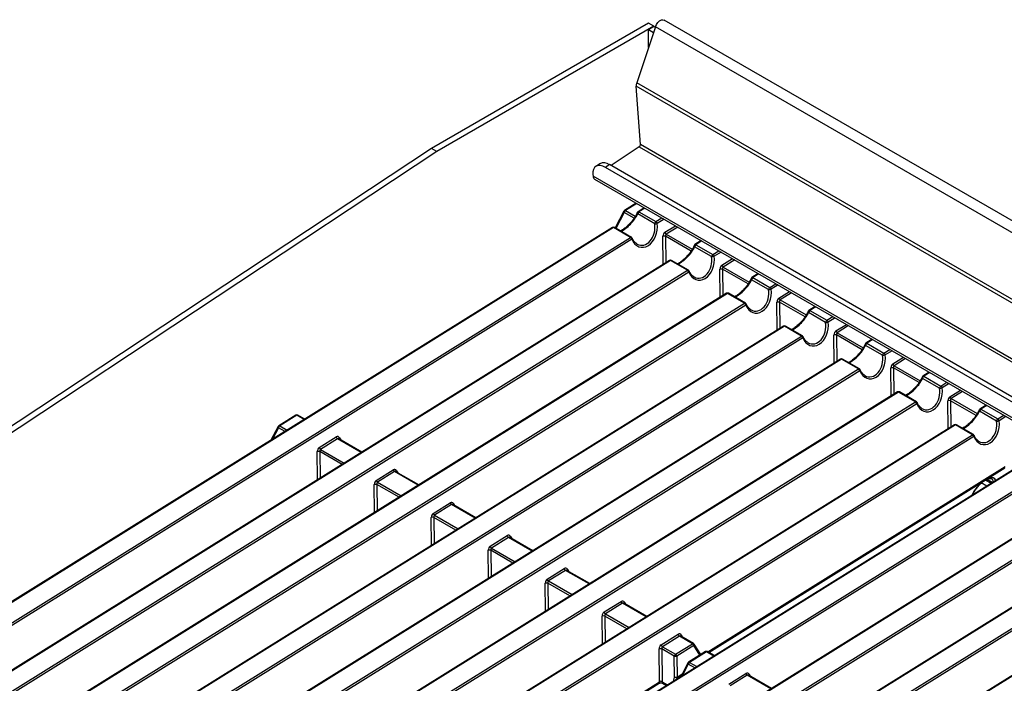
# Model space of a CAD drawing. Units: millimetres. Extents: x 1368 to 3062, y 1013 to 2348.
# Drawn here: x 2438 to 2669, y 1575 to 1731 of the extents above; entities that cross this region are included whole.
import ezdxf

# ---------------------------------------------------------------- set-up
doc = ezdxf.new("R2010")
doc.units = ezdxf.units.MM

msp = doc.modelspace()

# ---------------------------------------------------------------- linework, layer by layer
at = {"color": 7, "linetype": 'Continuous', "lineweight": 30, "ltscale": 10}
for p, q in [((2585.35, 1729.91), (2534.44, 1700.52)), ((2586.62, 1729.17), (2585.35, 1729.91)), ((2970.85, 1510.22), (2589.02, 1730.65)), ((2586.62, 1729.17), (2535.71, 1699.78)), ((2586.98, 1729.06), (2582.6, 1715.91)), ((2585.35, 1728.44), (2586.62, 1729.17)), ((2585.35, 1724.17), (2585.35, 1728.44)), ((2585.35, 1728.44), (2586.54, 1727.75)), ((2586.62, 1729.17), (2586.95, 1728.98)), ((2968.8, 1508.63), (2586.98, 1729.06)), ((2583.45, 1701.47), (2582.48, 1715.1)), ((2534.44, 1700.52), (2221.69, 1493.6)), ((2535.71, 1699.78), (2222.96, 1492.87)), ((2535.71, 1699.78), (2534.44, 1700.52)), ((2583.15, 1700.9), (2576.57, 1696.5)), ((2573.95, 1696.94), (2573, 1696.3)), ((2576.2, 1696.72), (2575.25, 1696.08)), ((2937.92, 1486.72), (2575.25, 1696.08)), ((2938.94, 1487.31), (2576.2, 1696.72)), ((2572.32, 1694.4), (2572.34, 1694.05)), ((2572.71, 1693.34), (2934.27, 1484.61)), ((2579.55, 1685.79), (2577.61, 1682.04)), ((2582.49, 1687.69), (2579.71, 1685.97)), ((2584.37, 1686.61), (2582.89, 1685.69)), ((2586.8, 1682.87), (2582.81, 1685.17)), ((2583.11, 1685.67), (2587.1, 1683.37)), ((2576.92, 1681.97), (2270.67, 1491.22)), ((2577.14, 1681.94), (2270.9, 1491.2)), ((2581.13, 1679.64), (2577.14, 1681.94)), ((2581.36, 1679.67), (2577.38, 1681.97)), ((2577.57, 1681.93), (2577.56, 1681.87)), ((2274.88, 1488.9), (2581.13, 1679.64)), ((2581.44, 1679.21), (2275.19, 1488.47)), ((2597.73, 1678.89), (2596.25, 1677.97)), ((2600.16, 1675.15), (2596.17, 1677.45)), ((2596.48, 1677.95), (2600.46, 1675.65)), ((2590.28, 1674.25), (2284.04, 1483.51)), ((2590.5, 1674.23), (2284.26, 1483.48)), ((2594.49, 1671.93), (2590.5, 1674.23)), ((2594.73, 1671.96), (2590.74, 1674.26)), ((2288.25, 1481.18), (2594.49, 1671.93)), ((2594.8, 1671.5), (2288.56, 1480.75)), ((2613.52, 1667.44), (2609.54, 1669.74)), ((2611.09, 1671.18), (2609.62, 1670.26)), ((2609.84, 1670.24), (2613.83, 1667.94)), ((2603.64, 1666.54), (2297.4, 1475.79)), ((2603.87, 1666.52), (2297.62, 1475.77)), ((2607.85, 1664.22), (2603.87, 1666.52)), ((2608.09, 1664.24), (2604.11, 1666.55)), ((2301.61, 1473.47), (2607.85, 1664.22)), ((2608.17, 1663.79), (2301.92, 1473.04)), ((2624.46, 1663.46), (2622.98, 1662.54)), ((2626.89, 1659.72), (2622.9, 1662.02)), ((2623.21, 1662.52), (2627.19, 1660.22)), ((2617.01, 1658.82), (2310.76, 1468.08)), ((2617.23, 1658.8), (2310.99, 1468.05)), ((2621.22, 1656.5), (2617.23, 1658.8)), ((2621.45, 1656.53), (2617.47, 1658.83)), ((2314.97, 1465.75), (2621.22, 1656.5)), ((2621.53, 1656.07), (2315.29, 1465.32)), ((2637.82, 1655.75), (2636.34, 1654.83)), ((2640.25, 1652.01), (2636.27, 1654.31)), ((2636.57, 1654.81), (2640.55, 1652.51)), ((2630.37, 1651.11), (2324.13, 1460.36)), ((2634.82, 1648.82), (2630.83, 1651.12)), ((2630.6, 1651.09), (2324.35, 1460.34)), ((2634.58, 1648.79), (2630.6, 1651.09)), ((2328.34, 1458.04), (2634.58, 1648.79)), ((2634.89, 1648.36), (2328.65, 1457.61)), ((2653.61, 1644.29), (2649.63, 1646.59)), ((2651.19, 1648.03), (2649.71, 1647.11)), ((2649.93, 1647.09), (2653.92, 1644.79)), ((2643.73, 1643.39), (2337.2, 1452.46)), ((2643.96, 1643.37), (2337.43, 1452.45)), ((2647.94, 1641.07), (2643.96, 1643.37)), ((2648.18, 1641.1), (2644.2, 1643.4)), ((2341.42, 1450.15), (2647.94, 1641.07)), ((2648.26, 1640.64), (2341.71, 1449.7)), ((2664.55, 1640.32), (2663.07, 1639.4)), ((2502.63, 1637.96), (2498.64, 1635.47)), ((2502.86, 1637.93), (2498.87, 1635.45)), ((2504.74, 1637.01), (2503.1, 1637.96)), ((2666.98, 1636.58), (2662.99, 1638.88)), ((2663.3, 1639.38), (2667.28, 1637.08)), ((2657.1, 1635.68), (2350.85, 1444.93)), ((2657.32, 1635.66), (2351.08, 1444.91)), ((2498.48, 1635.29), (2496.81, 1632.07)), ((2661.31, 1633.36), (2657.32, 1635.66)), ((2661.55, 1633.39), (2657.56, 1635.69)), ((2355.06, 1442.61), (2661.31, 1633.36)), ((2661.62, 1632.93), (2355.38, 1442.18)), ((2508.12, 1630.35), (2512.12, 1632.84)), ((2512.43, 1632.41), (2508.44, 1629.92)), ((2518.11, 1629.3), (2512.73, 1632.4)), ((2673.01, 1626.49), (2366.76, 1435.75)), ((2673.23, 1626.47), (2366.99, 1435.72)), ((2370.97, 1433.42), (2677.22, 1624.17)), ((2677.53, 1623.74), (2371.29, 1433)), ((2521.49, 1622.64), (2525.48, 1625.13)), ((2525.79, 1624.7), (2521.8, 1622.21)), ((2531.47, 1621.58), (2526.09, 1624.69)), ((2599.5, 1582.31), (2668.94, 1625.56)), ((2664.72, 1621.33), (2663.38, 1622.1)), ((2665.7, 1621.94), (2664.36, 1622.72)), ((2664.91, 1622.76), (2666, 1622.13)), ((2665.83, 1623.04), (2665.91, 1622.97)), ((2686.37, 1618.78), (2380.13, 1428.03)), ((2686.6, 1618.76), (2380.35, 1428.01)), ((2534.85, 1614.92), (2538.84, 1617.41)), ((2539.16, 1616.98), (2535.16, 1614.49)), ((2544.83, 1613.87), (2539.46, 1616.97)), ((2384.34, 1425.71), (2690.58, 1616.46)), ((2690.89, 1616.03), (2384.65, 1425.28)), ((2699.74, 1611.06), (2393.49, 1420.32)), ((2699.96, 1611.04), (2393.72, 1420.3)), ((2548.21, 1607.21), (2552.21, 1609.7)), ((2397.7, 1418), (2703.95, 1608.74)), ((2704.26, 1608.31), (2398.02, 1417.57)), ((2552.52, 1609.27), (2548.53, 1606.78)), ((2558.2, 1606.15), (2552.82, 1609.26)), ((2713.1, 1603.35), (2406.86, 1412.6)), ((2713.32, 1603.33), (2407.08, 1412.58)), ((2561.58, 1599.49), (2565.57, 1601.98)), ((2565.88, 1601.55), (2561.89, 1599.06)), ((2571.56, 1598.44), (2566.18, 1601.54)), ((2574.94, 1591.78), (2578.93, 1594.27)), ((2579.25, 1593.84), (2575.25, 1591.35)), ((2584.93, 1590.72), (2579.55, 1593.83)), ((2588.31, 1584.06), (2592.3, 1586.55)), ((2592.61, 1586.12), (2588.62, 1583.63)), ((2591.7, 1581.86), (2595.69, 1584.34)), ((2595.69, 1584.34), (2592.61, 1586.12)), ((2595.93, 1584.37), (2592.91, 1586.11)), ((2597.59, 1581.78), (2596.09, 1584.22)), ((2587.93, 1575.38), (2587.85, 1583.12)), ((2588.46, 1583.12), (2588.53, 1575.4)), ((2591.4, 1581.42), (2588.46, 1583.12)), ((2588.62, 1583.63), (2591.7, 1581.86)), ((2596, 1583.91), (2592.01, 1581.43)), ((2598.73, 1582.48), (2594.73, 1580)), ((2598.95, 1582.46), (2594.96, 1579.97)), ((2600.84, 1581.54), (2599.19, 1582.49)), ((2591.45, 1576.53), (2591.4, 1581.42)), ((2592.01, 1581.43), (2592.06, 1576.53)), ((2594.57, 1579.82), (2592.9, 1576.6)), ((2604.22, 1574.88), (2608.21, 1577.37)), ((2518.42, 1531.81), (2587.86, 1575.07)), ((2588.61, 1575.09), (2589.58, 1574.53)), ((2608.52, 1576.94), (2604.53, 1574.45)), ((2614.2, 1573.83), (2608.82, 1576.93))]:
    msp.add_line(p, q, dxfattribs=at)
at = {"color": 8, "linetype": 'Continuous', "lineweight": 30, "ltscale": 10}
for p, q in [((2958.77, 1498.75), (2582.6, 1715.91)), ((2958, 1498.31), (2582.48, 1715.1)), ((2583.15, 1700.9), (2946.05, 1491.41)), ((2946.68, 1491.78), (2583.45, 1701.47)), ((2934.7, 1484.86), (2572.34, 1694.05)), ((2582.62, 1687.62), (2579.94, 1685.95)), ((2579.94, 1685.95), (2582.26, 1684.61)), ((2584.5, 1686.53), (2583.11, 1685.67)), ((2579.65, 1685.51), (2577.71, 1681.78)), ((2581.98, 1684.16), (2579.65, 1685.51)), ((2587.1, 1683.37), (2588.49, 1684.23)), ((2589.01, 1683.93), (2587.41, 1682.94)), ((2589.2, 1680.85), (2591.67, 1682.39)), ((2592.19, 1682.09), (2589.51, 1680.42)), ((2588.81, 1673.33), (2588.74, 1679.91)), ((2589.35, 1679.91), (2589.41, 1673.71)), ((2595.35, 1676.45), (2589.35, 1679.91)), ((2589.51, 1680.42), (2595.62, 1676.89)), ((2597.87, 1678.82), (2596.48, 1677.95)), ((2600.46, 1675.65), (2601.85, 1676.52)), ((2602.37, 1676.21), (2600.78, 1675.22)), ((2602.56, 1673.14), (2605.03, 1674.68)), ((2605.56, 1674.38), (2602.87, 1672.71)), ((2602.17, 1665.62), (2602.11, 1672.19)), ((2602.71, 1672.2), (2602.77, 1665.99)), ((2608.71, 1668.73), (2602.71, 1672.2)), ((2602.87, 1672.71), (2608.98, 1669.18)), ((2611.23, 1671.1), (2609.84, 1670.24)), ((2613.83, 1667.94), (2615.21, 1668.8)), ((2615.74, 1668.5), (2614.14, 1667.51)), ((2615.92, 1665.42), (2618.4, 1666.96)), ((2618.92, 1666.66), (2616.24, 1664.99)), ((2616.24, 1664.99), (2622.35, 1661.46)), ((2615.53, 1657.9), (2615.47, 1664.48)), ((2616.08, 1664.48), (2616.14, 1658.28)), ((2622.08, 1661.02), (2616.08, 1664.48)), ((2624.59, 1663.39), (2623.21, 1662.52)), ((2627.19, 1660.22), (2628.58, 1661.09)), ((2629.1, 1660.79), (2627.5, 1659.79)), ((2629.29, 1657.71), (2631.76, 1659.25)), ((2632.28, 1658.95), (2629.6, 1657.28)), ((2628.9, 1650.19), (2628.84, 1656.76)), ((2629.44, 1656.77), (2629.5, 1650.57)), ((2635.44, 1653.3), (2629.44, 1656.77)), ((2629.6, 1657.28), (2635.71, 1653.75)), ((2637.96, 1655.67), (2636.57, 1654.81)), ((2640.55, 1652.51), (2641.94, 1653.37)), ((2642.46, 1653.07), (2640.87, 1652.08)), ((2642.65, 1649.99), (2645.13, 1651.53)), ((2645.65, 1651.23), (2642.97, 1649.56)), ((2642.26, 1642.48), (2642.2, 1649.05)), ((2642.81, 1649.05), (2642.86, 1642.85)), ((2648.8, 1645.59), (2642.81, 1649.05)), ((2642.97, 1649.56), (2649.08, 1646.03)), ((2651.32, 1647.96), (2649.93, 1647.09)), ((2653.92, 1644.79), (2655.31, 1645.66)), ((2655.83, 1645.36), (2654.23, 1644.36)), ((2656.02, 1642.28), (2658.49, 1643.82)), ((2659.01, 1643.52), (2656.33, 1641.85)), ((2655.63, 1634.76), (2655.56, 1641.33)), ((2656.17, 1641.34), (2656.23, 1635.14)), ((2662.17, 1637.87), (2656.17, 1641.34)), ((2656.33, 1641.85), (2662.44, 1638.32)), ((2664.69, 1640.24), (2663.3, 1639.38)), ((2504.6, 1636.93), (2502.86, 1637.93)), ((2667.28, 1637.08), (2668.67, 1637.94)), ((2669.19, 1637.64), (2667.6, 1636.65)), ((2498.57, 1635.01), (2497.16, 1632.29)), ((2500.11, 1634.13), (2498.57, 1635.01)), ((2498.87, 1635.45), (2500.61, 1634.44)), ((2512.87, 1632.65), (2513.18, 1632.14)), ((2517.97, 1629.21), (2512.43, 1632.41)), ((2507.73, 1622.84), (2507.67, 1629.41)), ((2508.28, 1629.41), (2508.33, 1623.21)), ((2513.47, 1626.41), (2508.28, 1629.41)), ((2508.44, 1629.92), (2513.97, 1626.73)), ((2599.27, 1582.44), (2669, 1625.88)), ((2531.33, 1621.5), (2525.79, 1624.7)), ((2526.23, 1624.93), (2526.54, 1624.43)), ((2521.09, 1615.12), (2521.03, 1621.69)), ((2521.64, 1621.7), (2521.7, 1615.5)), ((2526.84, 1618.7), (2521.64, 1621.7)), ((2521.8, 1622.21), (2527.34, 1619.01)), ((2664.82, 1622.9), (2666.08, 1622.18)), ((2544.7, 1613.78), (2539.16, 1616.98)), ((2539.6, 1617.22), (2539.91, 1616.71)), ((2535.16, 1614.49), (2540.7, 1611.3)), ((2534.46, 1607.41), (2534.4, 1613.98)), ((2535, 1613.98), (2535.06, 1607.78)), ((2540.2, 1610.98), (2535, 1613.98)), ((2558.06, 1606.07), (2552.52, 1609.27)), ((2552.96, 1609.5), (2553.27, 1609)), ((2547.82, 1599.69), (2547.76, 1606.26)), ((2548.37, 1606.27), (2548.43, 1600.07)), ((2553.56, 1603.27), (2548.37, 1606.27)), ((2548.53, 1606.78), (2554.07, 1603.58)), ((2571.42, 1598.35), (2565.88, 1601.55)), ((2566.33, 1601.79), (2566.64, 1601.28)), ((2561.19, 1591.98), (2561.13, 1598.55)), ((2561.73, 1598.55), (2561.79, 1592.35)), ((2566.93, 1595.55), (2561.73, 1598.55)), ((2561.89, 1599.06), (2567.43, 1595.87)), ((2584.79, 1590.64), (2579.25, 1593.84)), ((2579.69, 1594.07), (2580, 1593.57)), ((2575.25, 1591.35), (2580.79, 1588.15)), ((2574.55, 1584.26), (2574.49, 1590.83)), ((2575.1, 1590.84), (2575.15, 1584.64)), ((2580.29, 1587.84), (2575.1, 1590.84)), ((2593.05, 1586.36), (2593.36, 1585.85)), ((2597.4, 1581.66), (2596, 1583.91)), ((2600.7, 1581.45), (2598.95, 1582.46)), ((2594.66, 1579.54), (2593.26, 1576.82)), ((2596.2, 1578.65), (2594.66, 1579.54)), ((2594.96, 1579.97), (2596.7, 1578.97)), ((2592.06, 1576.53), (2593.25, 1577.28)), ((2518.2, 1531.95), (2587.93, 1575.38)), ((2588.53, 1575.4), (2589.8, 1574.67)), ((2591.24, 1575.56), (2591.45, 1576.53)), ((2592.07, 1576.42), (2591.99, 1576.03)), ((2593.16, 1577.09), (2592.07, 1576.42)), ((2614.06, 1573.74), (2608.52, 1576.94)), ((2608.96, 1577.17), (2609.27, 1576.67))]:
    msp.add_line(p, q, dxfattribs=at)
at = {"color": 7, "linetype": 'Continuous', "lineweight": 30, "ltscale": 10, "flags": 128}
for points in [[(2586.98, 1729.06), (2587.21, 1729.59), (2587.55, 1730.06), (2587.94, 1730.44), (2588.36, 1730.67), (2588.75, 1730.73), (2589.02, 1730.65)], [(2575.25, 1696.08), (2574.63, 1696.37), (2574.05, 1696.52), (2573.52, 1696.51), (2573.07, 1696.35), (2572.72, 1696.04), (2572.47, 1695.61), (2572.33, 1695.05), (2572.32, 1694.4)]]:
    msp.add_lwpolyline(points, dxfattribs=at)
at = {"color": 8, "linetype": 'Continuous', "lineweight": 30, "ltscale": 10, "flags": 128}
for points in [[(2581.44, 1679.21), (2581.49, 1679.26), (2581.53, 1679.32), (2581.55, 1679.36), (2581.56, 1679.41), (2581.55, 1679.45), (2581.55, 1679.46)], [(2594.8, 1671.5), (2594.85, 1671.55), (2594.89, 1671.6), (2594.92, 1671.65), (2594.92, 1671.7), (2594.92, 1671.74), (2594.92, 1671.75)], [(2608.17, 1663.79), (2608.22, 1663.84), (2608.26, 1663.89), (2608.28, 1663.94), (2608.29, 1663.98), (2608.28, 1664.02), (2608.28, 1664.03)], [(2621.53, 1656.07), (2621.58, 1656.12), (2621.62, 1656.17), (2621.64, 1656.22), (2621.65, 1656.27), (2621.65, 1656.31), (2621.64, 1656.32)], [(2634.89, 1648.36), (2634.94, 1648.41), (2634.98, 1648.46), (2635.01, 1648.51), (2635.02, 1648.55), (2635.01, 1648.59), (2635.01, 1648.6)], [(2648.26, 1640.64), (2648.31, 1640.69), (2648.35, 1640.74), (2648.37, 1640.79), (2648.38, 1640.84), (2648.37, 1640.88), (2648.37, 1640.89)], [(2661.62, 1632.93), (2661.67, 1632.98), (2661.71, 1633.03), (2661.74, 1633.08), (2661.74, 1633.12), (2661.74, 1633.16), (2661.73, 1633.17)], [(2587.93, 1575.38), (2587.94, 1575.29), (2587.94, 1575.21), (2587.92, 1575.14), (2587.89, 1575.09), (2587.86, 1575.07)]]:
    msp.add_lwpolyline(points, dxfattribs=at)
at = {"color": 7, "linetype": 'Continuous', "lineweight": 30, "ltscale": 100}
for centre, radius, start, end in [((2584.62, 1715.2), 2.15, 160.57, 182.7431), ((2582.76, 1701.47), 0.687, 305.0999, 0.1225), ((2574.9, 1695.03), 2.13, 52.2959, 116.4021), ((2573.18, 1694.03), 0.837, 178.8739, 235.9903), ((2579.95, 1685.59), 0.45, 121.9171, 152.617), ((2580.34, 1685.36), 0.712, 124.4, 167.5382), ((2583.13, 1685.31), 0.45, 121.9171, 157.8286), ((2583.51, 1685.08), 0.706, 124.2815, 173.0356), ((2577.15, 1681.58), 0.45, 60.0027, 121.9171), ((2578.01, 1681.84), 0.45, 152.617, 167.627), ((2587.5, 1682.78), 0.706, 124.2815, 173.0356), ((2586.97, 1684.07), 1.22, 261.5746, 291.0991), ((2586.7, 1682.75), 0.735, 14.8839, 57.2582), ((2580.73, 1679.03), 0.736, 14.8899, 57.2522), ((2581.14, 1679.28), 0.45, 22.8165, 60.0027), ((2589.06, 1678.15), 1.78, 80.6047, 100.2151), ((2589.91, 1681.04), 0.735, 194.8838, 237.2584), ((2596.49, 1677.59), 0.45, 121.9171, 157.8286), ((2596.88, 1677.37), 0.706, 124.2815, 173.0356), ((2590.52, 1673.87), 0.45, 60.0027, 121.9171), ((2600.86, 1675.07), 0.706, 124.2815, 173.0356), ((2600.34, 1676.36), 1.22, 261.5765, 291.0996), ((2600.06, 1675.03), 0.735, 14.8841, 57.2562), ((2594.09, 1671.31), 0.736, 14.8901, 57.2502), ((2594.5, 1671.57), 0.45, 22.8165, 60.0027), ((2602.42, 1670.44), 1.78, 80.6069, 100.2129), ((2603.27, 1673.33), 0.735, 194.8838, 237.2584), ((2609.85, 1669.88), 0.45, 121.9171, 157.8286), ((2610.24, 1669.65), 0.706, 124.2815, 173.0356), ((2614.22, 1667.35), 0.706, 124.2815, 173.0356), ((2613.7, 1668.64), 1.22, 261.5751, 291.0998), ((2613.43, 1667.32), 0.735, 14.8824, 57.2588), ((2603.88, 1666.16), 0.45, 60.0027, 121.9171), ((2616.64, 1665.61), 0.735, 194.8822, 237.259), ((2607.46, 1663.6), 0.736, 14.8884, 57.2528), ((2607.87, 1663.86), 0.45, 22.8165, 60.0027), ((2615.79, 1662.72), 1.78, 80.605, 100.2137), ((2623.22, 1662.16), 0.45, 121.9171, 157.8286), ((2623.6, 1661.94), 0.706, 124.2815, 173.0356), ((2617.24, 1658.44), 0.45, 60.0027, 121.9171), ((2627.59, 1659.64), 0.706, 124.2815, 173.0356), ((2627.07, 1660.93), 1.22, 261.5743, 291.1006), ((2626.79, 1659.6), 0.735, 14.8824, 57.2588), ((2620.82, 1655.88), 0.736, 14.8884, 57.2528), ((2621.23, 1656.14), 0.45, 22.8165, 60.0027), ((2629.15, 1655.01), 1.78, 80.605, 100.2137), ((2630, 1657.9), 0.735, 194.8822, 237.259), ((2636.58, 1654.45), 0.45, 121.9171, 157.8286), ((2636.97, 1654.22), 0.706, 124.2815, 173.0356), ((2630.61, 1650.73), 0.45, 60.0027, 121.9171), ((2640.95, 1651.92), 0.706, 124.2815, 173.0356), ((2640.43, 1653.21), 1.22, 261.5734, 291.1014), ((2640.16, 1651.89), 0.735, 14.8824, 57.2588), ((2634.59, 1648.43), 0.45, 22.8165, 60.0027), ((2642.52, 1647.3), 1.78, 80.6061, 100.2126), ((2643.36, 1650.18), 0.735, 194.8822, 237.259), ((2634.18, 1648.17), 0.736, 14.8884, 57.2528), ((2649.95, 1646.73), 0.45, 121.9171, 157.8286), ((2650.33, 1646.51), 0.706, 124.2815, 173.0356), ((2654.32, 1644.21), 0.706, 124.2815, 173.0356), ((2653.79, 1645.5), 1.22, 261.5739, 291.1022), ((2653.52, 1644.17), 0.735, 14.8824, 57.2578), ((2643.97, 1643.01), 0.45, 60.0027, 121.9171), ((2656.73, 1642.47), 0.735, 194.8822, 237.259), ((2647.55, 1640.45), 0.736, 14.8885, 57.2518), ((2647.96, 1640.71), 0.45, 22.8165, 60.0027), ((2655.88, 1639.58), 1.78, 80.605, 100.2147), ((2502.87, 1637.57), 0.45, 60.0027, 121.9171), ((2663.31, 1639.02), 0.45, 121.9171, 157.8286), ((2663.7, 1638.79), 0.706, 124.2815, 173.0356), ((2498.88, 1635.09), 0.45, 121.9171, 152.617), ((2499.27, 1634.86), 0.712, 124.4001, 167.5382), ((2657.34, 1635.3), 0.45, 60.0027, 121.9171), ((2667.68, 1636.49), 0.706, 124.2815, 173.0356), ((2667.16, 1637.78), 1.22, 261.5739, 291.1022), ((2666.88, 1636.46), 0.735, 14.8813, 57.259), ((2512.83, 1633.03), 0.735, 194.8838, 237.2584), ((2660.91, 1632.74), 0.735, 14.8873, 57.253), ((2661.32, 1633), 0.45, 22.8165, 60.0027), ((2508.83, 1630.54), 0.735, 194.8837, 237.2679), ((2507.99, 1627.66), 1.78, 80.6072, 100.2125), ((2526.19, 1625.31), 0.735, 194.8838, 237.2584), ((2521.35, 1619.94), 1.78, 80.6094, 100.2103), ((2522.2, 1622.83), 0.735, 194.8837, 237.2679), ((2665.13, 1623.15), 0.45, 207.7582, 240.0027), ((2539.55, 1617.6), 0.735, 194.8822, 237.259), ((2535.56, 1615.11), 0.735, 194.8821, 237.2685), ((2534.71, 1612.23), 1.78, 80.6075, 100.2112), ((2552.92, 1609.88), 0.735, 194.8822, 237.259), ((2548.08, 1604.51), 1.78, 80.6075, 100.2112), ((2548.92, 1607.4), 0.735, 194.8821, 237.2685), ((2566.28, 1602.17), 0.735, 194.8822, 237.259), ((2561.44, 1596.8), 1.78, 80.6086, 100.2101), ((2562.29, 1599.68), 0.735, 194.8821, 237.2685), ((2579.65, 1594.45), 0.735, 194.8822, 237.259), ((2575.65, 1591.97), 0.735, 194.8821, 237.2685), ((2574.81, 1589.08), 1.78, 80.6076, 100.2122), ((2593.01, 1586.74), 0.735, 194.8801, 237.2602), ((2595.29, 1583.73), 0.735, 14.8821, 57.2685), ((2595.7, 1583.98), 0.45, 31.7016, 60.0027), ((2588.17, 1581.37), 1.78, 80.6076, 100.2122), ((2589.02, 1584.25), 0.735, 194.88, 237.2696), ((2592.1, 1581.27), 0.712, 124.4001, 167.5382), ((2591.3, 1581.24), 0.735, 14.8822, 57.259), ((2598.96, 1582.1), 0.45, 60.0027, 121.9171), ((2591.7, 1583.18), 1.78, 260.6108, 280.208), ((2594.97, 1579.61), 0.45, 121.9171, 152.617), ((2595.36, 1579.39), 0.712, 124.4001, 167.5382), ((2608.92, 1577.56), 0.735, 194.8822, 237.259), ((2591.74, 1578.28), 1.78, 260.6086, 280.2142), ((2591.92, 1577.37), 0.964, 240.865, 279.2014), ((2591.55, 1576.39), 0.522, 2.5092, 15.1966)]:
    msp.add_arc(centre, radius, start, end, dxfattribs=at)
at = {"color": 8, "linetype": 'Continuous', "lineweight": 30, "ltscale": 100}
for centre, radius, start, end in [((2579.8, 1685.72), 0.257, 163.3308, 233.6405), ((2579.81, 1685.77), 0.216, 52.8357, 115.9875), ((2582.99, 1685.4), 0.288, 163.863, 232.3939), ((2582.98, 1685.49), 0.215, 52.7124, 116.1157), ((2577.01, 1681.77), 0.216, 52.7198, 116.1076), ((2577.28, 1681.77), 0.229, 65.5811, 128.7247), ((2577.67, 1681.92), 0.102, 171.8871, 224.3132), ((2577.83, 1681.97), 0.234, 161.9669, 223.6557), ((2581.27, 1679.47), 0.229, 65.5811, 128.7247), ((2596.35, 1677.68), 0.288, 163.863, 232.3939), ((2596.35, 1677.78), 0.215, 52.7124, 116.1157), ((2590.37, 1674.06), 0.216, 52.7198, 116.1076), ((2590.65, 1674.05), 0.229, 65.5811, 128.7247), ((2594.63, 1671.75), 0.229, 65.5811, 128.7247), ((2609.71, 1669.97), 0.288, 163.8669, 232.39), ((2609.71, 1670.06), 0.215, 52.7124, 116.1157), ((2603.74, 1666.34), 0.216, 52.7198, 116.1076), ((2604.01, 1666.34), 0.229, 65.5811, 128.7247), ((2608, 1664.04), 0.229, 65.5811, 128.7247), ((2623.08, 1662.25), 0.288, 163.8637, 232.3906), ((2623.08, 1662.35), 0.216, 52.7709, 116.0571), ((2617.1, 1658.63), 0.216, 52.7784, 116.049), ((2617.38, 1658.62), 0.229, 65.5811, 128.7247), ((2621.36, 1656.32), 0.229, 65.5811, 128.7247), ((2636.44, 1654.54), 0.288, 163.8637, 232.3906), ((2636.44, 1654.63), 0.216, 52.7729, 116.0551), ((2630.47, 1650.91), 0.216, 52.7804, 116.0469), ((2630.74, 1650.91), 0.229, 65.5811, 128.7247), ((2634.72, 1648.61), 0.229, 65.5811, 128.7247), ((2649.81, 1646.82), 0.288, 163.8637, 232.3906), ((2649.8, 1646.92), 0.216, 52.7741, 116.054), ((2643.83, 1643.2), 0.216, 52.7816, 116.0458), ((2644.1, 1643.19), 0.229, 65.5811, 128.7247), ((2648.09, 1640.89), 0.229, 65.5811, 128.7247), ((2502.73, 1637.76), 0.216, 52.8357, 115.9875), ((2503, 1637.76), 0.23, 65.7222, 128.5839), ((2663.17, 1639.11), 0.288, 163.865, 232.392), ((2663.17, 1639.2), 0.216, 52.772, 116.0537), ((2498.72, 1635.22), 0.257, 163.3093, 233.662), ((2498.73, 1635.28), 0.216, 52.8396, 115.9835), ((2657.19, 1635.48), 0.216, 52.7795, 116.0456), ((2657.47, 1635.48), 0.229, 65.5811, 128.7247), ((2513.09, 1632.41), 0.321, 133.3297, 185.8634), ((2661.45, 1633.18), 0.229, 65.5811, 128.7247), ((2526.44, 1624.7), 0.311, 132.3571, 186.8359), ((2665.01, 1622.93), 0.19, 187.0913, 237.7263), ((2539.81, 1616.99), 0.311, 132.3543, 186.8387), ((2553.17, 1609.27), 0.311, 132.3543, 186.8387), ((2566.53, 1601.56), 0.311, 132.353, 186.8444), ((2579.9, 1593.84), 0.31, 132.3453, 186.8477), ((2593.26, 1586.13), 0.31, 132.3453, 186.8477), ((2595.83, 1584.16), 0.23, 65.7222, 128.5839), ((2595.83, 1584.13), 0.274, 309.5992, 20.2736), ((2598.82, 1582.29), 0.216, 52.7758, 116.0497), ((2599.09, 1582.28), 0.23, 65.7222, 128.5839), ((2594.82, 1579.75), 0.257, 163.3113, 233.6599), ((2594.83, 1579.8), 0.216, 52.7797, 116.0457), ((2588.78, 1575.3), 0.272, 157.5632, 231.1002), ((2609.18, 1576.94), 0.321, 133.3326, 185.8604)]:
    msp.add_arc(centre, radius, start, end, dxfattribs=at)
for centre, major_axis, ratio, start_param, end_param in [((2580.27, 1683.91), (2.64, 2.89), 0.356314, 3.84029, 5.455272), ((2583.96, 1681.78), (0.44, 3.97), 0.722994, 2.833909, 5.069508), ((2593.63, 1676.19), (2.64, 2.89), 0.356314, 3.84029, 5.455272), ((2597.32, 1674.06), (0.44, 3.97), 0.722994, 2.833909, 5.069508), ((2607, 1668.48), (2.64, 2.89), 0.356314, 3.84029, 5.455272), ((2610.68, 1666.35), (0.44, 3.97), 0.722994, 2.833909, 5.069508), ((2620.36, 1660.76), (2.64, 2.89), 0.356314, 3.84029, 5.455272), ((2624.05, 1658.63), (0.44, 3.97), 0.722994, 2.833909, 5.069508), ((2633.72, 1653.05), (2.64, 2.89), 0.356314, 3.84029, 5.455272), ((2637.41, 1650.92), (0.44, 3.97), 0.722994, 2.833909, 5.069508), ((2647.09, 1645.33), (2.64, 2.89), 0.356314, 3.84029, 5.455272), ((2650.78, 1643.2), (0.44, 3.97), 0.722994, 2.833909, 5.069508), ((2660.45, 1637.62), (2.64, 2.89), 0.356314, 3.84029, 5.455272), ((2664.14, 1635.49), (0.44, 3.97), 0.722994, 2.833909, 5.069508), ((2512.64, 1631.94), (-0.14, 0.503), 0.702557, 5.662503, 6.487264), ((2526, 1624.22), (-0.14, 0.503), 0.702557, 5.662503, 6.487264), ((2663.77, 1619.75), (2.7, 3.37), 0.435937, 5.981191, 6.91038), ((2663.77, 1619.75), (2.7, 3.37), 0.435937, 1.155281, 2.08447), ((2663.45, 1620), (2.47, 2.99), 0.418823, 5.841666, 6.334375), ((2539.36, 1616.51), (-0.14, 0.503), 0.702557, 5.662503, 6.487264), ((2552.73, 1608.79), (-0.14, 0.503), 0.702557, 5.662503, 6.487264), ((2566.09, 1601.08), (-0.14, 0.503), 0.702557, 5.662503, 6.487264), ((2579.46, 1593.36), (-0.14, 0.503), 0.702557, 5.662503, 6.487264), ((2592.82, 1585.65), (-0.14, 0.503), 0.702557, 5.662503, 6.487264), ((2608.73, 1576.46), (-0.14, 0.503), 0.702557, 5.662503, 6.487264)]:
    msp.add_ellipse(centre, major_axis=major_axis, ratio=ratio, start_param=start_param, end_param=end_param, dxfattribs=at)
at = {"color": 7, "linetype": 'Continuous', "lineweight": 30, "ltscale": 100}
for centre, major_axis, ratio, start_param, end_param in [((2584.26, 1681.71), (0.72, 4.36), 0.716064, 2.293041, 5.114716), ((2589.42, 1680.02), (0.152, 0.916), 0.716064, 0.562286, 1.811331), ((2589.72, 1679.95), (-0.14, 0.503), 0.702557, 0.204079, 1.453125), ((2583.96, 1681.78), (0.44, 3.97), 0.722994, 2.789268, 2.833909), ((2597.62, 1673.99), (0.72, 4.36), 0.716064, 2.293041, 5.114716), ((2602.78, 1672.3), (0.152, 0.916), 0.716064, 0.562286, 1.811331), ((2603.08, 1672.23), (-0.14, 0.503), 0.702557, 0.204079, 1.453125), ((2597.32, 1674.06), (0.44, 3.97), 0.722994, 2.789268, 2.833909), ((2610.99, 1666.28), (0.72, 4.36), 0.716064, 2.293041, 5.114716), ((2616.15, 1664.59), (0.152, 0.916), 0.716064, 0.562286, 1.811331), ((2616.45, 1664.52), (-0.14, 0.503), 0.702557, 0.204079, 1.453125), ((2610.68, 1666.35), (0.44, 3.97), 0.722994, 2.789268, 2.833909), ((2624.35, 1658.56), (0.72, 4.36), 0.716064, 2.293041, 5.114716), ((2629.51, 1656.87), (0.152, 0.916), 0.716064, 0.562286, 1.811331), ((2629.81, 1656.8), (-0.14, 0.503), 0.702557, 0.204079, 1.453125), ((2624.05, 1658.63), (0.44, 3.97), 0.722994, 2.789268, 2.833909), ((2637.71, 1650.85), (0.72, 4.36), 0.716064, 2.293041, 5.114716), ((2642.87, 1649.16), (0.152, 0.916), 0.716064, 0.562286, 1.811331), ((2643.17, 1649.09), (-0.14, 0.503), 0.702557, 0.204079, 1.453125), ((2637.41, 1650.92), (0.44, 3.97), 0.722994, 2.789268, 2.833909), ((2651.08, 1643.13), (0.72, 4.36), 0.716064, 2.293041, 5.114716), ((2656.24, 1641.44), (0.152, 0.916), 0.716064, 0.562286, 1.811331), ((2650.78, 1643.2), (0.44, 3.97), 0.722994, 2.789268, 2.833909), ((2656.54, 1641.37), (-0.14, 0.503), 0.702557, 0.204079, 1.453125), ((2664.44, 1635.42), (0.72, 4.36), 0.716064, 2.293041, 5.114716), ((2512.34, 1632.01), (0.152, 0.916), 0.716064, 5.596425, 6.845471), ((2508.34, 1629.52), (0.152, 0.916), 0.716064, 0.562286, 1.811331), ((2664.14, 1635.49), (0.44, 3.97), 0.722994, 2.789268, 2.833909), ((2508.64, 1629.45), (-0.14, 0.503), 0.702557, 0.204079, 1.453125), ((2525.7, 1624.29), (0.152, 0.916), 0.716064, 5.596425, 6.845471), ((2521.71, 1621.81), (0.152, 0.916), 0.716064, 0.562286, 1.811331), ((2522.01, 1621.74), (-0.14, 0.503), 0.702557, 0.204079, 1.453125), ((2539.06, 1616.58), (0.152, 0.916), 0.716064, 5.596425, 6.845471), ((2535.07, 1614.09), (0.152, 0.916), 0.716064, 0.562286, 1.811331), ((2535.37, 1614.02), (-0.14, 0.503), 0.702557, 0.204079, 1.453125), ((2552.43, 1608.86), (0.152, 0.916), 0.716064, 5.596425, 6.845471), ((2548.43, 1606.38), (0.152, 0.916), 0.716064, 0.562286, 1.811331), ((2548.74, 1606.31), (-0.14, 0.503), 0.702557, 0.204079, 1.453125), ((2565.79, 1601.15), (0.152, 0.916), 0.716064, 5.596425, 6.845471), ((2561.8, 1598.66), (0.152, 0.916), 0.716064, 0.562286, 1.811331), ((2562.1, 1598.59), (-0.14, 0.503), 0.702557, 0.204079, 1.453125), ((2579.16, 1593.43), (0.152, 0.916), 0.716064, 5.596425, 6.845471), ((2575.16, 1590.95), (0.152, 0.916), 0.716064, 0.562286, 1.811331), ((2575.46, 1590.88), (-0.14, 0.503), 0.702557, 0.204079, 1.453125), ((2592.52, 1585.72), (0.152, 0.916), 0.716064, 5.596425, 6.845471), ((2588.53, 1583.23), (0.152, 0.916), 0.716064, 0.562286, 1.811331), ((2588.83, 1583.16), (-0.14, 0.503), 0.702557, 0.204079, 1.453125), ((2608.43, 1576.53), (0.152, 0.916), 0.716064, 5.596425, 6.845471), ((2588.23, 1575.03), (0.092, 0.489), 0.90056, 5.750387, 7.228051)]:
    msp.add_ellipse(centre, major_axis=major_axis, ratio=ratio, start_param=start_param, end_param=end_param, dxfattribs=at)
at = {"color": 7, "linetype": 'Continuous', "lineweight": 30, "ltscale": 10}
for points, knots in [([(2582.71, 1685.48), (2582.65, 1685.34), (2582.49, 1684.96), (2582.07, 1684.26), (2581.45, 1683.41), (2580.73, 1682.61), (2579.97, 1681.92), (2579.29, 1681.42), (2578.92, 1681.24), (2578.77, 1681.17)], [0, 0, 0, 0, 0.087152, 0.251274, 0.415644, 0.577913, 0.737392, 0.894116, 1, 1, 1, 1]), ([(2582.58, 1678.17), (2582.39, 1678.31), (2582.02, 1678.59), (2581.71, 1679.1), (2581.57, 1679.41), (2581.55, 1679.46)], [0, 0, 0, 0, 0.449387, 0.919665, 1, 1, 1, 1]), ([(2596.07, 1677.76), (2596.02, 1677.63), (2595.85, 1677.25), (2595.44, 1676.54), (2594.82, 1675.7), (2594.1, 1674.9), (2593.33, 1674.21), (2592.65, 1673.7), (2592.29, 1673.52), (2592.14, 1673.45)], [0, 0, 0, 0, 0.087152, 0.251274, 0.415644, 0.577913, 0.737392, 0.894116, 1, 1, 1, 1]), ([(2595.94, 1670.46), (2595.76, 1670.59), (2595.38, 1670.87), (2595.07, 1671.39), (2594.94, 1671.7), (2594.92, 1671.74)], [0, 0, 0, 0, 0.449387, 0.919665, 1, 1, 1, 1]), ([(2609.44, 1670.05), (2609.38, 1669.91), (2609.21, 1669.53), (2608.8, 1668.83), (2608.18, 1667.98), (2607.46, 1667.18), (2606.7, 1666.49), (2606.02, 1665.99), (2605.65, 1665.81), (2605.5, 1665.74)], [0, 0, 0, 0, 0.087152, 0.251274, 0.415644, 0.577913, 0.737392, 0.894116, 1, 1, 1, 1]), ([(2609.31, 1662.74), (2609.12, 1662.88), (2608.75, 1663.16), (2608.44, 1663.67), (2608.3, 1663.98), (2608.28, 1664.03)], [0, 0, 0, 0, 0.449386, 0.919665, 1, 1, 1, 1]), ([(2622.8, 1662.33), (2622.74, 1662.2), (2622.58, 1661.82), (2622.17, 1661.11), (2621.55, 1660.27), (2620.82, 1659.47), (2620.06, 1658.78), (2619.38, 1658.27), (2619.01, 1658.1), (2618.87, 1658.02)], [0, 0, 0, 0, 0.087152, 0.251274, 0.415645, 0.577913, 0.737392, 0.894116, 1, 1, 1, 1]), ([(2622.67, 1655.03), (2622.49, 1655.16), (2622.11, 1655.44), (2621.8, 1655.96), (2621.66, 1656.27), (2621.64, 1656.31)], [0, 0, 0, 0, 0.449386, 0.919665, 1, 1, 1, 1]), ([(2636.17, 1654.62), (2636.11, 1654.48), (2635.94, 1654.1), (2635.53, 1653.4), (2634.91, 1652.56), (2634.19, 1651.75), (2633.43, 1651.06), (2632.74, 1650.56), (2632.38, 1650.38), (2632.23, 1650.31)], [0, 0, 0, 0, 0.0871515, 0.2512743, 0.4156441, 0.5779129, 0.7373922, 0.8941162, 1, 1, 1, 1]), ([(2636.03, 1647.31), (2635.85, 1647.45), (2635.47, 1647.73), (2635.16, 1648.24), (2635.03, 1648.55), (2635.01, 1648.6)], [0, 0, 0, 0, 0.449386, 0.919665, 1, 1, 1, 1]), ([(2649.53, 1646.9), (2649.47, 1646.77), (2649.3, 1646.39), (2648.89, 1645.68), (2648.27, 1644.84), (2647.55, 1644.04), (2646.79, 1643.35), (2646.11, 1642.84), (2645.74, 1642.67), (2645.59, 1642.59)], [0, 0, 0, 0, 0.087152, 0.251274, 0.415644, 0.577913, 0.737392, 0.894116, 1, 1, 1, 1]), ([(2649.4, 1639.6), (2649.21, 1639.73), (2648.84, 1640.02), (2648.53, 1640.53), (2648.39, 1640.84), (2648.37, 1640.89)], [0, 0, 0, 0, 0.449386, 0.919665, 1, 1, 1, 1]), ([(2662.89, 1639.19), (2662.84, 1639.05), (2662.67, 1638.67), (2662.26, 1637.97), (2661.64, 1637.13), (2660.91, 1636.32), (2660.15, 1635.63), (2659.47, 1635.13), (2659.11, 1634.95), (2658.96, 1634.88)], [0, 0, 0, 0, 0.0871516, 0.2512738, 0.4156443, 0.5779128, 0.7373922, 0.8941163, 1, 1, 1, 1]), ([(2662.76, 1631.88), (2662.58, 1632.02), (2662.2, 1632.3), (2661.89, 1632.81), (2661.76, 1633.12), (2661.74, 1633.17)], [0, 0, 0, 0, 0.449386, 0.919665, 1, 1, 1, 1]), ([(2661.27, 1619.18), (2661.36, 1619.37), (2661.58, 1619.85), (2662.11, 1620.63), (2662.78, 1621.45), (2663.48, 1622.13), (2663.92, 1622.43), (2664.12, 1622.56)], [0, 0, 0, 0, 0.152339, 0.377806, 0.6024, 0.824697, 1, 1, 1, 1]), ([(2664.39, 1622.73), (2664.58, 1622.83), (2664.98, 1623.06), (2665.48, 1623.15), (2665.74, 1623.12), (2665.81, 1623.05), (2665.83, 1623.04)], [0, 0, 0, 0, 0.260492, 0.57806, 0.894014, 1, 1, 1, 1]), ([(2587.86, 1575.07), (2587.9, 1575.09), (2587.97, 1575.12), (2588.13, 1575.16), (2588.29, 1575.17), (2588.45, 1575.15), (2588.55, 1575.12), (2588.6, 1575.1), (2588.61, 1575.09)], [0, 0, 0, 0, 0.193905, 0.379805, 0.555651, 0.727249, 0.901688, 1, 1, 1, 1])]:
    msp.add_open_spline(points, degree=3, knots=knots, dxfattribs=at)

doc.saveas('drawing.dxf')
